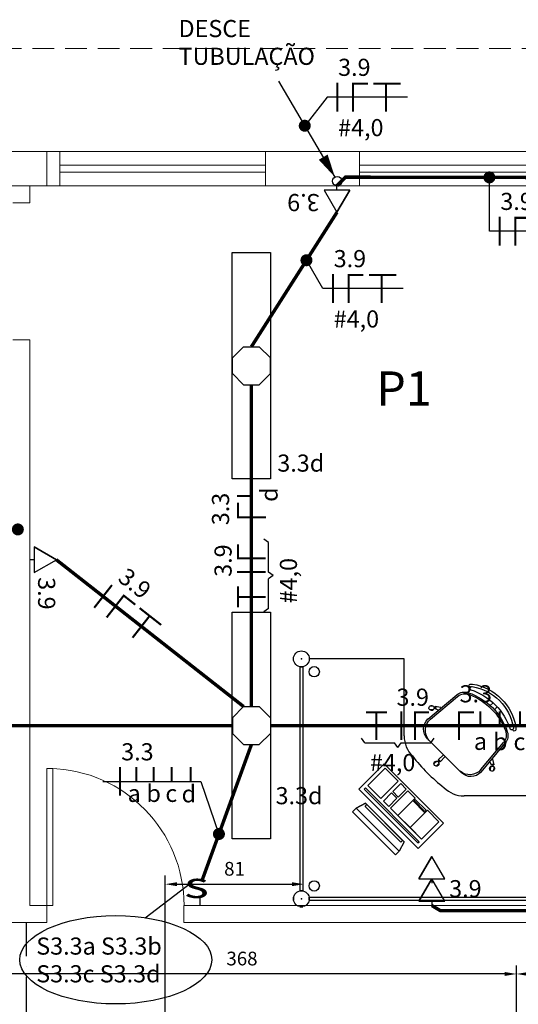
# Model space of a CAD drawing. Units: millimetres. Extents: x 45553 to 70029, y 14083 to 31350.
# Drawn here: x 55898 to 56189, y 25776 to 26350 of the extents above; entities that cross this region are included whole.
import ezdxf

# ---------------------------------------------------------------- set-up
doc = ezdxf.new("R2010")
doc.units = ezdxf.units.MM
doc.header["$LTSCALE"] = 2
doc.header["$MEASUREMENT"] = 0
doc.linetypes.add('ACAD_ISO10W100', pattern=[18, 12, -3, 0, -3])
doc.linetypes.add('DASHED2', pattern=[9.525, 6.35, -3.175])
for name, color, linetype in [('ARQUITETURA', 4, 'Continuous'), ('CIRCUITOS', 7, 'Continuous'), ('COTA', 8, 'Continuous'), ('ILUMINACAO', 1, 'Continuous'), ('INTERRUPTORES', 1, 'Continuous'), ('MÓVEIS', 21, 'Continuous'), ('OCTO', 1, 'Continuous'), ('PILAR', 7, 'Continuous'), ('TEXTO', 223, 'Continuous'), ('TOMADAS', 1, 'Continuous'), ('TUB-ELÉTRICA', 5, 'Continuous'), ('VIGAS', 29, 'Continuous')]:
    doc.layers.add(name, color=color, linetype=linetype)
doc.styles.add('ROMANS', font='romans.shx')
doc.styles.add('RSA', font='romans.shx')
doc.styles.get("Standard").update_dxf_attribs({"font": 'romans.shx'})
doc.dimstyles.get("Standard").update_dxf_attribs({"dimtxt": 8, "dimasz": 7, "dimexe": 5, "dimexo": 5, "dimgap": 5, "dimtad": 1, "dimdec": 0, "dimzin": 0, "dimdsep": 46, "dimtxsty": 'ROMANS', "dimcen": 0, "dimclrd": 256, "dimclre": 256, "dimclrt": 256, "dimadec": 0, "dimazin": 0, "dimtfac": 1, "dimtdec": 0, "dimtmove": 1, "dimatfit": 3, "dimfxl": 0, "dimtolj": 1, "dimtzin": 0, "dimlwd": -1, "dimlwe": -1, "dimarcsym": 0})

# ---------------------------------------------------------------- blocks, each defined once
blk = doc.blocks.new('TOBAIXA')
at = {"layer": 'TOMADAS'}
blk.add_line((0, 2.5), (0, 0), dxfattribs=at)
blk.add_lwpolyline([(-7.5, 2.5), (7.5, 2.5), (0, 15.5)], close=True, dxfattribs=at)
blk.add_lwpolyline([(-7.5, 2.5), (0, 15.5), (-7.5, 2.5)], dxfattribs=at)
at = {"layer": 'TOMADAS', "linetype": 'Continuous', "style": 'ROMANS'}
for tag, p, flags in [('P', (0.13, 19.82), 13), ('N', (10.13, 4.82), 4), ('FP', (0.13, -10.18), 13)]:
    blk.add_attdef(tag, p, '', height=10, dxfattribs=dict(at, flags=flags))
blk = doc.blocks.new('inter4s')
at = {"layer": 'INTERRUPTORES', "linetype": 'Continuous'}
blk.add_line((0, 4.37), (0, 0), dxfattribs=at)
at = {"layer": 'INTERRUPTORES', "style": 'ROMANS', "width": 1.5}
blk.add_text('s', height=15, dxfattribs=at).set_placement((-9.04, 4.39))
at = {"layer": 'INTERRUPTORES', "linetype": 'Continuous', "style": 'ROMANS', "flags": 4}
blk.add_attdef('R', (10, 5.18), '', height=10, dxfattribs=at)
blk = doc.blocks.new('octo')
at = {"layer": 'ILUMINACAO'}
for p, q in [((-11.0814, 4.56215), (-4.56215, 11.0814)), ((-4.56215, 11.0814), (4.56215, 11.0814)), ((4.56215, 11.0814), (11.0814, 4.56215)), ((-11.0814, 4.56215), (-11.0814, -4.56215)), ((11.0814, 4.56215), (11.0814, -4.56215)), ((-4.56215, -11.0814), (-11.0814, -4.56215)), ((11.0814, -4.56215), (4.56215, -11.0814)), ((-4.56215, -11.0814), (4.56215, -11.0814))]:
    blk.add_line(p, q, dxfattribs=at)
blk = doc.blocks.new('fase4ret')
at = {"layer": 'CIRCUITOS', "const_width": 1.2}
for points in [[(0.01, 8.4), (0.01, -8.4)], [(9.41, 8.4), (9.41, 0)], [(19.67, 8.4), (19.67, 0)], [(30.04, 8.4), (30.04, 0)], [(41.16, 8.4), (41.16, 0)]]:
    blk.add_lwpolyline(points, dxfattribs=at)
at = {"layer": 'CIRCUITOS', "style": 'ROMANS'}
for tag, p in [('C', (0.65, 12.25)), ('R', (4.41, -12)), ('S', (15.41, -12)), ('T', (26.41, -12)), ('U', (35.91, -12.25))]:
    blk.add_attdef(tag, p, '', height=10, dxfattribs=at)
blk = doc.blocks.new('FANETE')
at = {"layer": 'CIRCUITOS', "const_width": 1.2}
for points in [[(0.01, 8.4), (0.01, -8.4)], [(8.61, 7.8), (17.81, 7.8)], [(9.21, 7.2), (9.21, -8.4)], [(21.01, 7.8), (37.01, 7.8)], [(28.41, 7.2), (28.41, -8.4)]]:
    blk.add_lwpolyline(points, dxfattribs=at)
at = {"layer": 'CIRCUITOS', "style": 'ROMANS'}
for tag, p in [('C', (0.45, 12.4)), ('B', (0.45, -22.8))]:
    blk.add_attdef(tag, p, '', height=10, dxfattribs=at)
blk = doc.blocks.new('desce')
at = {"layer": 'CIRCUITOS'}
blk.add_line((-67.7, 0), (-2.7, 0), dxfattribs=at)
blk.add_lwpolyline([(-2.7, 0, 0, 6, 0), (-16.2, 0, 4, 4, 0)], format="xyseb", dxfattribs=at)
blk.add_circle((0, 0), 2.7, dxfattribs=at)
blk = doc.blocks.new('TERRA')
at = {"const_width": 1.2}
for points in [[(3.13, 7.8), (15.33, 7.8)], [(9.13, 8.4), (9.13, -8.4)]]:
    blk.add_lwpolyline(points, dxfattribs=at)
at = {"style": 'ROMANS', "flags": 1}
blk.add_attdef('C', (4.16, 12.11), '', height=10, dxfattribs=at)
at = {"style": 'ROMANS'}
blk.add_attdef('B', (4.16, -23.04), '', height=10, dxfattribs=at)
blk = doc.blocks.new('FANE')
at = {"layer": 'CIRCUITOS', "const_width": 1.2}
for points in [[(0.01, 8.4), (0.01, -8.4)], [(8.01, 8.4), (8.01, -8.4)], [(8.21, 7.8), (16.21, 7.8)]]:
    blk.add_lwpolyline(points, dxfattribs=at)
at = {"layer": 'CIRCUITOS', "style": 'ROMANS'}
blk.add_attdef('C', (-0.47, 11.56), '', height=10, dxfattribs=at)
blk = doc.blocks.new('NE1RET')
at = {"layer": 'CIRCUITOS', "const_width": 1.2}
for points in [[(-0.59, 7.77), (8.61, 7.77)], [(0.01, 7.17), (0.01, -8.43)], [(12.41, 8.37), (12.41, -0.03)]]:
    blk.add_lwpolyline(points, dxfattribs=at)
at = {"layer": 'CIRCUITOS', "style": 'ROMANS'}
for tag, p in [('C', (-0.88, 13.04)), ('R', (9.04, -15.29))]:
    blk.add_attdef(tag, p, '', height=10, dxfattribs=at)
blk = doc.blocks.new('NE3RET')
at = {"layer": 'CIRCUITOS', "const_width": 1.2}
for points in [[(-0.59, 7.8), (8.61, 7.8)], [(0.01, 7.2), (0.01, -8.4)], [(12.41, 8.4), (12.41, 0)], [(23.72, 8.4), (23.72, 0)], [(35.52, 8.4), (35.52, 0)]]:
    blk.add_lwpolyline(points, dxfattribs=at)
at = {"layer": 'CIRCUITOS', "style": 'ROMANS'}
for tag, p in [('C', (0.26, 13.54)), ('R', (8.63, -14.21)), ('S', (19.81, -14.36)), ('T', (31.74, -14.36))]:
    blk.add_attdef(tag, p, '', height=10, dxfattribs=at)
blk = doc.blocks.new('*D120')
at = {"layer": 'COTA', "transparency": 16777216}
for p, q in [((55982.58, 25314.41), (55982.58, 25850.76)), ((55989.58, 25845.76), (56056.58, 25845.76))]:
    blk.add_line(p, q, dxfattribs=at)
for points in [[(55989.58, 25846.92), (55989.58, 25844.59), (55982.58, 25845.76)], [(56056.58, 25846.92), (56056.58, 25844.59), (56063.58, 25845.76)]]:
    blk.add_solid(points, dxfattribs=at)
at = {"layer": 'Defpoints', "color": 0, "transparency": 16777216}
for p in [(56063.58, 25845.76), (56063.58, 25845.76), (55982.58, 25309.41)]:
    blk.add_point(p, dxfattribs=at)
at = {"layer": 'COTA', "transparency": 16777216, "insert": (56023.08, 25854.76), "char_height": 8, "attachment_point": 5, "style": 'ROMANS'}
blk.add_mtext('\\A1;81', dxfattribs=at)
blk = doc.blocks.new('*D167')
at = {"layer": 'COTA', "transparency": 16777216}
for p, q in [((56187.74, 25739.49), (56187.74, 25798.38)), ((56556.08, 25739.49), (56556.08, 25798.38)), ((56549.08, 25793.38), (56194.74, 25793.38))]:
    blk.add_line(p, q, dxfattribs=at)
for points in [[(56194.74, 25794.55), (56194.74, 25792.22), (56187.74, 25793.38)], [(56549.08, 25794.55), (56549.08, 25792.22), (56556.08, 25793.38)]]:
    blk.add_solid(points, dxfattribs=at)
at = {"layer": 'Defpoints', "color": 0, "transparency": 16777216}
for p in [(56187.74, 25793.38), (56187.74, 25734.49), (56556.08, 25734.49)]:
    blk.add_point(p, dxfattribs=at)
at = {"layer": 'COTA', "transparency": 16777216, "insert": (56371.91, 25802.38), "char_height": 8, "attachment_point": 5, "style": 'ROMANS'}
blk.add_mtext('\\A1;368', dxfattribs=at)
blk = doc.blocks.new('*D168')
at = {"layer": 'COTA', "transparency": 16777216}
for p, q in [((55819.41, 25739.49), (55819.41, 25798.38)), ((56187.74, 25739.49), (56187.74, 25798.38)), ((56180.74, 25793.38), (55826.41, 25793.38))]:
    blk.add_line(p, q, dxfattribs=at)
for points in [[(55826.41, 25794.55), (55826.41, 25792.22), (55819.41, 25793.38)], [(56180.74, 25794.55), (56180.74, 25792.22), (56187.74, 25793.38)]]:
    blk.add_solid(points, dxfattribs=at)
at = {"layer": 'Defpoints', "color": 0, "transparency": 16777216}
for p in [(55819.41, 25793.38), (55819.41, 25734.49), (56187.74, 25734.49)]:
    blk.add_point(p, dxfattribs=at)
at = {"layer": 'COTA', "transparency": 16777216, "insert": (56027.43, 25802.38), "char_height": 8, "attachment_point": 5, "style": 'ROMANS'}
blk.add_mtext('\\A1;368', dxfattribs=at)

msp = doc.modelspace()

# ---------------------------------------------------------------- linework, layer by layer
at = {"layer": 'ARQUITETURA', "linetype": 'DASHED2', "lineweight": 0}
msp.add_line((58508.58, 26333.33), (54798.58, 26333.33), dxfattribs=at)
at = {"layer": 'ARQUITETURA', "linetype": 'Continuous', "lineweight": 0}
for p, q in [((55903.58, 26273.33), (55921.08, 26273.33)), ((55921.08, 26253.33), (55921.08, 26273.33)), ((55921.08, 26273.33), (56041.08, 26273.33)), ((56041.08, 26253.33), (56041.08, 26273.33)), ((56041.08, 26273.33), (56096.08, 26273.33)), ((56096.08, 26253.33), (56096.08, 26273.33)), ((56096.08, 26273.33), (56216.08, 26273.33)), ((55921.08, 26265.33), (56041.08, 26265.33)), ((56096.08, 26265.33), (56216.08, 26265.33)), ((55921.08, 26261.33), (56041.08, 26261.33)), ((56096.08, 26261.33), (56216.08, 26261.33)), ((55903.58, 26253.33), (55903.58, 26243.33)), ((55903.58, 26253.33), (55921.08, 26253.33)), ((55921.08, 26253.33), (56041.08, 26253.33)), ((56041.08, 26253.33), (56096.08, 26253.33)), ((56096.08, 26253.33), (56216.08, 26253.33)), ((55893.58, 26243.33), (55903.58, 26243.33)), ((55893.58, 26163.33), (55903.58, 26163.33)), ((55903.58, 26163.33), (55903.58, 25833.33)), ((55903.58, 25833.33), (55913.58, 25833.33)), ((55913.58, 25823.33), (55913.58, 25833.33)), ((55993.58, 25823.33), (55993.58, 25833.33)), ((55993.58, 25833.33), (56938.58, 25833.33)), ((54878.58, 25823.33), (55913.58, 25823.33)), ((55993.58, 25823.33), (57108.58, 25823.33))]:
    msp.add_line(p, q, dxfattribs=at)
msp.add_lwpolyline([(55913.58, 25913.33), (55917.08, 25913.33), (55917.08, 25833.33), (55913.58, 25833.33)], close=True, dxfattribs=at)
msp.add_arc((55913.58, 25833.33), 80.02, 0, 88.74685, dxfattribs=at)
at = {"layer": 'CIRCUITOS'}
for p, q in [((56077.18, 26305.04), (56064.09, 26288.34)), ((56124.09, 26305.04), (56077.18, 26305.04)), ((56171.89, 26226.8), (56171.89, 26258.2)), ((56218.8, 26226.8), (56171.89, 26226.8)), ((56074.6, 26193.4), (56065.08, 26209.87)), ((56121.51, 26193.4), (56074.6, 26193.4)), ((56042.95, 26045.13), (56040.22, 26047.1)), ((56042.95, 26027.9), (56042.95, 26045.13)), ((56045.67, 26025.93), (56042.95, 26027.9)), ((56045.67, 26025.93), (56042.95, 26023.96)), ((56042.95, 26006.73), (56042.95, 26023.96)), ((56042.95, 26006.73), (56040.22, 26004.76)), ((56099.25, 25928.33), (56097.28, 25931.06)), ((56137.65, 25928.33), (56139.61, 25931.06)), ((56099.25, 25928.33), (56116.48, 25928.33)), ((56118.45, 25925.61), (56116.48, 25928.33)), ((56118.45, 25925.61), (56120.41, 25928.33)), ((56120.41, 25928.33), (56137.65, 25928.33)), ((55946.15, 25905.77), (56003.35, 25905.77)), ((56003.35, 25905.77), (56013.97, 25875.04))]:
    msp.add_line(p, q, dxfattribs=at)
at = {"layer": 'CIRCUITOS', "const_width": 3.5}
for points in [[(56062.34, 26288.34, 1), (56065.84, 26288.34, 1)], [(56170.14, 26258.2, 1), (56173.64, 26258.2, 1)], [(56063.33, 26209.87, 1), (56066.83, 26209.87, 1)], [(55894.83, 26052.78, 1), (55898.33, 26052.78, 1)], [(56012.22, 25875.04, 1), (56015.72, 25875.04, 1)]]:
    msp.add_lwpolyline(points, format="xyb", close=True, dxfattribs=at)
at = {"layer": 'ILUMINACAO'}
for points in [[(56021.79, 26082.21), (56021.79, 26214.45), (56044.11, 26214.45), (56044.11, 26082.21)], [(56021.79, 25872.21), (56021.79, 26004.45), (56044.11, 26004.45), (56044.11, 25872.21)]]:
    msp.add_lwpolyline(points, close=True, dxfattribs=at)
at = {"layer": 'INTERRUPTORES'}
msp.add_line((55970.94, 25826.18), (55998.06, 25846.86), dxfattribs=at)
msp.add_ellipse((55953.73, 25801.66), major_axis=(-56.01, 0), ratio=0.460123, dxfattribs=at)
at = {"layer": 'MÓVEIS'}
for p, q in [((56122.1, 25977.25), (56066.75, 25977.25)), ((56122.1, 25932.25), (56122.1, 25977.25)), ((56061.2, 25972.6), (56061.2, 25841.9)), ((56061.2, 25972.6), (56061.2, 25841.9)), ((56061.2, 25972.6), (56063, 25972.6)), ((56063, 25972.6), (56061.2, 25972.6)), ((56063, 25972.6), (56063, 25841.9)), ((56063, 25972.6), (56063, 25841.9)), ((56136.01, 25942.16), (56152.86, 25956.24)), ((56137.45, 25942.13), (56153.27, 25955.26)), ((56139.15, 25949.66), (56136.83, 25949.45)), ((56139.31, 25947.78), (56136.99, 25947.57)), ((56143.57, 25948.89), (56140.27, 25949.55)), ((56140.28, 25949.36), (56140.27, 25949.55)), ((56140.4, 25948.05), (56140.38, 25948.24)), ((56141.88, 25947.35), (56140.4, 25948.05)), ((56172.37, 25949.99), (56174.03, 25951.66)), ((56174.84, 25947.52), (56176.5, 25949.18)), ((56155.45, 25910.9), (56135.75, 25930.6)), ((56166.97, 25912.61), (56180.1, 25928.42)), ((56167.01, 25911.16), (56181.09, 25928.01)), ((56145.07, 25921.28), (56142.06, 25918.28)), ((56142.19, 25918.14), (56142.06, 25918.28)), ((56146.13, 25920.22), (56143.12, 25917.21)), ((56173.74, 25918.72), (56174.39, 25915.42)), ((56110.48, 25916.07, -1), (56095.63, 25901.22, -1)), ((56100.88, 25903.37, -1), (56111.03, 25913.52, -1)), ((56145.13, 25881.42, -1), (56110.48, 25916.07, -1)), ((56145.13, 25881.42, -3), (56110.48, 25916.07, -3)), ((56110.48, 25916.07, -1), (56110.48, 25916.07, -3)), ((56111.03, 25913.52, -1), (56118.71, 25905.85, -1)), ((56141.13, 25917.64), (56139.48, 25915.99)), ((56142.47, 25916.31), (56140.82, 25914.66)), ((56143.12, 25917.21), (56142.99, 25917.35)), ((56172.2, 25917.04), (56172.9, 25915.55)), ((56172.62, 25914.47), (56172.42, 25912.15)), ((56172.9, 25915.55), (56173.09, 25915.54)), ((56174.2, 25915.44), (56174.39, 25915.42)), ((56174.5, 25914.31), (56174.3, 25911.98)), ((56095.63, 25901.22, -1), (56130.28, 25866.57, -1)), ((56098.75, 25901.23, -1), (56099.46, 25901.94, -1)), ((56130.13, 25869.86, -1), (56098.75, 25901.23, -1)), ((56099.46, 25901.94, -1), (56130.83, 25870.56, -1)), ((56108.56, 25895.7, -1), (56100.88, 25903.37, -1)), ((56118.71, 25905.85, -1), (56108.56, 25895.7, -1)), ((56115.46, 25899.77, -1), (56120.12, 25904.43, -1)), ((56123.3, 25901.25, -1), (56118.64, 25896.59, -1)), ((56120.12, 25904.43, -1), (56123.3, 25901.25, -1)), ((56109.97, 25894.28, -1), (56114.75, 25899.06, -1)), ((56117.94, 25895.88, -1), (56113.15, 25891.1, -1)), ((56114.21, 25890.04, -1), (56124.36, 25900.19, -1)), ((56114.75, 25899.06, -1), (56117.94, 25895.88, -1)), ((56118.64, 25896.59, -1), (56115.46, 25899.77, -1)), ((56124.36, 25900.19, -1), (56128.61, 25895.95, -1)), ((56128.61, 25895.95, -1), (56127.19, 25894.53, -1)), ((56127.9, 25894.53, -1), (56128.61, 25895.24, -1)), ((56128.61, 25895.24, -1), (56134.97, 25888.88, -1)), ((56202.1, 25897.25), (56157.1, 25897.25)), ((56091.9, 25887.94, -2), (56094.02, 25890.07, -1)), ((56094.02, 25890.07, -1), (56091.9, 25887.94, -1)), ((56099.5, 25893.07, -1), (56094.02, 25890.07, -1)), ((56094.02, 25890.07, -1), (56119.13, 25864.96, -1)), ((56119.13, 25864.96, -1), (56094.02, 25890.07, -1)), ((56099.34, 25891.12, -1), (56100.4, 25892.18, -1)), ((56120.18, 25870.28, -1), (56099.34, 25891.12, -1)), ((56110.82, 25881.76, -1), (56099.5, 25893.07, -1)), ((56121.24, 25871.34, -1), (56100.4, 25892.18, -1)), ((56113.13, 25879.45, 4), (56101.28, 25891.29, 4)), ((56113.15, 25891.1, -1), (56109.97, 25894.28, -1)), ((56132.26, 25871.99, -1), (56114.21, 25890.04, -1)), ((56127.19, 25894.53, -1), (56134.26, 25887.46, -1)), ((56134.26, 25888.17, -1), (56127.9, 25894.53, -1)), ((56117.01, 25862.84, -2), (56091.9, 25887.94, -2)), ((56117.01, 25862.84, -1), (56091.9, 25887.94, -1)), ((56134.97, 25888.88, -1), (56134.26, 25888.17, -1)), ((56134.26, 25887.46, -1), (56135.68, 25888.88, -1)), ((56135.68, 25888.88, -1), (56142.41, 25882.14, -1)), ((56110.82, 25881.76, -1), (56122.13, 25870.44, -1)), ((56130.28, 25866.57, -1), (56145.13, 25881.42, -1)), ((56142.41, 25882.14, -1), (56132.26, 25871.99, -1)), ((56145.13, 25881.42, -1), (56145.13, 25881.42, -3)), ((56107.28, 25876.81, -1), (56119.13, 25864.96, -1)), ((56122.13, 25870.44, -1), (56119.13, 25864.96, -1)), ((56121.24, 25871.34, -1), (56120.18, 25870.28, -1)), ((56130.83, 25870.56, -1), (56130.13, 25869.86, -1)), ((56119.13, 25864.96, -1), (56117.01, 25862.84, -2)), ((56119.13, 25864.96, -1), (56117.01, 25862.84, -1)), ((56057.45, 25836.35), (56057.45, 25838.15)), ((56057.45, 25838.15), (56057.45, 25836.35)), ((56061.2, 25841.9), (56063, 25841.9)), ((56063, 25841.9), (56061.2, 25841.9)), ((56066.75, 25838.15), (56197.45, 25838.15)), ((56066.75, 25838.15), (56197.45, 25838.15)), ((56066.75, 25838.15), (56066.75, 25836.35)), ((56066.75, 25836.35), (56066.75, 25838.15)), ((56061.2, 25832.6), (56063, 25832.6)), ((56063, 25832.6), (56061.2, 25832.6)), ((56066.75, 25836.35), (56197.45, 25836.35)), ((56066.75, 25836.35), (56197.45, 25836.35))]:
    msp.add_line(p, q, dxfattribs=at)
at = {"layer": 'MÓVEIS', "extrusion": (0.707107, 0.707107, 0)}
for p, q in [((56091.9, 25887.94, -1), (56091.9, 25887.94, -2)), ((56117.01, 25862.84, -1), (56117.01, 25862.84, -2))]:
    msp.add_line(p, q, dxfattribs=at)
at = {"layer": 'MÓVEIS'}
for centre, radius in [((56062.1, 25977.25), 4.65), ((56062.1, 25977.25), 4.65), ((56069.6, 25969.75), 3), ((56069.6, 25844.75), 3), ((56062.1, 25837.25), 4.65), ((56062.1, 25837.25), 4.65), ((56062.1, 25837.25), 4.65), ((56062.1, 25837.25), 4.65)]:
    msp.add_circle(centre, radius, dxfattribs=at)
for centre, radius, start, end in [((56138.6, 25932.25), 16.5, 180, 225), ((56208.84, 25983.99), 103.58, 217.74448, 225), ((56208.84, 25983.99), 103.58, 225, 232.25552), ((56157.1, 25913.75), 16.5, 225, 270)]:
    msp.add_arc(centre, radius, start, end, dxfattribs=at)
at = {"layer": 'MÓVEIS', "extrusion": (0, 0, -1)}
for centre, major_axis, start_param, end_param in [((56157.34, 25950.87), (4.95, 4.95), -1.481414, -0.460685), ((56160.74, 25961.62), (0.553, 0.553), 2.091094, 5.503469), ((56161.6, 25960.05), (0.707, 0.707), 2.97281, 5.15126), ((56161.68, 25959.82), (1.94, 1.94), -1.131925, -0.637793), ((56149.69, 25924.84), (25.61, 25.61), -0.467095, 0.467095), ((56161.68, 25959.82), (0.884, 0.884), -1.131925, -0.643501), ((56157.25, 25932.4), (20.52, 20.52), -0.625802, 0.625802), ((56157.25, 25932.4), (21.58, 21.58), -0.626158, 0.626158), ((56157.74, 25949.87), (4.95, 4.95), -1.478296, -0.423485), ((56148.02, 25923.18), (25.61, 25.61), -0.460685, 0.460685), ((56147.39, 25922.55), (25.61, 25.61), -0.423485, 0.423485), ((56138.07, 25948.62), (1.06, 1.06), 0.917107, 6.778276), ((56139.92, 25948.76), (0.354, 0.354), -1.570796, 4.712389), ((56139.83, 25948.75), (0.53, 0.53), -0.142937, 1.5392), ((56141.4, 25936.26), (5.66, 5.66), 3.141593, 4.757231), ((56143.36, 25935.51), (6.27, 6.27), 3.2392, 4.769151), ((56174.72, 25932.89), (4.95, 4.95), 0.423485, 1.478296), ((56184.9, 25936.75), (0.707, 0.707), 1.131925, 3.310376), ((56186.47, 25935.9), (0.553, 0.553), 0.779716, 4.192091), ((56184.66, 25936.84), (0.884, 0.884), 0.643501, 1.131925), ((56184.66, 25936.84), (0.884, 0.884), 0.643501, 1.131925), ((56184.66, 25936.84), (1.94, 1.94), 0.637793, 1.131925), ((56175.71, 25932.5), (4.95, 4.95), 0.460685, 1.481414), ((56142.3, 25917.45), (0.354, 0.354), -1.570796, 4.712389), ((56142.24, 25917.39), (0.53, 0.53), -0.841069, 0.841069), ((56140.98, 25916.15), (1.06, 1.06), 0.218975, 6.080144), ((56160.36, 25918.51), (6.27, 6.27), 1.514034, 3.043985), ((56173.46, 25913.23), (1.06, 1.06), -0.495091, 5.366079), ((56173.61, 25915.07), (0.354, 0.354), -1.570796, 4.712389), ((56173.6, 25914.99), (0.53, 0.53), -1.5392, 0.142937), ((56161.1, 25916.56), (5.66, 5.66), 1.525955, 3.141593)]:
    msp.add_ellipse(centre, major_axis=major_axis, ratio=1, start_param=start_param, end_param=end_param, dxfattribs=at)
at = {"layer": 'MÓVEIS'}
for p in [(56062.1, 25977.25), (56062.1, 25977.25), (56062.1, 25837.25), (56062.1, 25837.25), (56062.1, 25837.25), (56062.1, 25837.25)]:
    msp.add_point(p, dxfattribs=at)
for points in [[(56145.13, 25881.42, -1), (56110.48, 25916.07, -1), (56095.63, 25901.22, -1), (56130.28, 25866.57, -1)], [(56118.71, 25905.85, -1), (56111.03, 25913.52, -1), (56100.88, 25903.37, -1), (56108.56, 25895.7, -1)], [(56145.13, 25881.42, -1), (56145.13, 25881.42, -3), (56110.48, 25916.07, -3), (56110.48, 25916.07, -1)], [(56130.83, 25870.56, -1), (56099.46, 25901.94, -1), (56098.75, 25901.23, -1), (56130.13, 25869.86, -1)], [(56123.3, 25901.25, -1), (56120.12, 25904.43, -1), (56115.46, 25899.77, -1), (56118.64, 25896.59, -1)], [(56117.94, 25895.88, -1), (56114.75, 25899.06, -1), (56109.97, 25894.28, -1), (56113.15, 25891.1, -1)], [(56118.52, 25885.86, -1), (56128.61, 25895.95, -1), (56124.36, 25900.19, -1), (56114.21, 25890.04, -1)], [(56134.97, 25888.88, -1), (56128.61, 25895.24, -1), (56127.9, 25894.53, -1), (56134.26, 25888.17, -1)], [(56119.13, 25864.96, -1), (56094.02, 25890.07, -1), (56091.9, 25887.94, -1), (56117.01, 25862.84, -1)], [(56094.02, 25890.07, -1), (56099.5, 25893.07, -1), (56122.13, 25870.44, -1), (56119.13, 25864.96, -1)], [(56134.26, 25887.46, -1), (56127.19, 25894.53, -1), (56118.52, 25885.86, -1), (56125.59, 25878.79, -1)], [(56125.59, 25878.79, -1), (56135.68, 25888.88, -1), (56142.41, 25882.14, -1), (56132.26, 25871.99, -1)]]:
    msp.add_3dface(points, dxfattribs=at)
at = {"layer": 'PILAR', "lineweight": 0}
msp.add_lwpolyline([(55913.58, 26253.33), (55913.58, 26273.33), (55873.58, 26273.33), (55873.58, 26253.33)], close=True, dxfattribs=at)
at = {"layer": 'TUB-ELÉTRICA', "linetype": 'DASHED2', "const_width": 2}
for points in [[(56332.13, 26253.33), (56327.13, 26257.96), (56087.89, 26258.33), (56082.89, 26253.33)], [(56311.07, 25833.33), (56306.07, 25830.33), (56143.28, 25830.33), (56138.28, 25833.33)]]:
    msp.add_lwpolyline(points, dxfattribs=at)
at = {"layer": 'TUB-ELÉTRICA', "const_width": 2}
for points in [[(56082.89, 26237.83), (56032.95, 26159.41)], [(56032.95, 26137.25), (56032.95, 25949.41)], [(55919.08, 26035.06), (56028.39, 25949.41)], [(55727.16, 25938.33), (56021.87, 25938.33)], [(56044.11, 25938.33), (56280.62, 25938.33)], [(56004.14, 25847.99), (56032.95, 25927.25)]]:
    msp.add_lwpolyline(points, dxfattribs=at)
at = {"layer": 'VIGAS', "linetype": 'ACAD_ISO10W100'}
msp.add_line((55901.58, 25623.33), (55901.58, 25823.33), dxfattribs=at)

# ---------------------------------------------------------------- block references
at = {"layer": 'CIRCUITOS'}
for name, p, values in [('FANETE', (56083.11, 26305.04), {'C': '3.9', 'B': '#4,0'}), ('FANETE', (56177.82, 26226.8), {'C': '3.9'}), ('FANETE', (56080.53, 26193.4), {'C': '3.9', 'B': '#4,0'}), ('NE3RET', (56154.19, 25938.33), {'C': '3.3', 'R': 'a', 'S': 'b', 'T': 'c'}), ('fase4ret', (55956.27, 25905.77), {'C': '3.3', 'R': 'a', 'S': 'b', 'T': 'c', 'U': 'd'})]:
    msp.add_blockref(name, p, dxfattribs=at).add_auto_attribs(values)
for name, p, rotation in [('desce', (56083.06, 26256.06), 300.4407578694481), ('TERRA', (56032.95, 26004.24), 90)]:
    msp.add_blockref(name, p, dxfattribs=dict(at, rotation=rotation))
ref = msp.add_blockref('NE1RET', (56032.95, 26059.83), dxfattribs=dict(at, rotation=90))
ref.add_attrib('C', '3.3', (56019.91, 26055.24), dxfattribs={"height": 10, "rotation": 90, "style": 'ROMANS'})
ref.add_attrib('R', 'd', (56048.24, 26068.87), dxfattribs={"height": 10, "rotation": 90, "style": 'ROMANS'})
ref = msp.add_blockref('FANE', (56032.95, 26027.89), dxfattribs=dict(at, rotation=90))
ref.add_attrib('C', '3.9', (56021.39, 26025.12), dxfattribs={"height": 10, "rotation": 90, "style": 'ROMANS'})
at = {"layer": 'CIRCUITOS', "rotation": 321.9194636831576}
msp.add_blockref('FANETE', (55946.34, 26013.7), dxfattribs=at).add_auto_attribs({'C': '3.9'})
at = {"layer": 'CIRCUITOS'}
ref = msp.add_blockref('FANE', (56120.41, 25938.33), dxfattribs=at)
ref.add_attrib('C', '3.9', (56117.64, 25949.89), dxfattribs={"height": 10, "style": 'ROMANS'})
msp.add_blockref('TERRA', (56096.76, 25938.33), dxfattribs=at)
at = {"layer": 'INTERRUPTORES'}
msp.add_blockref('inter4s', (56002.79, 25833.33), dxfattribs=at)
at = {"layer": 'OCTO', "xscale": -1, "rotation": 180}
msp.add_blockref('octo', (56032.95, 26148.33), dxfattribs=at)
at = {"layer": 'OCTO'}
msp.add_blockref('octo', (56032.95, 25938.33), dxfattribs=at)
at = {"layer": 'TOMADAS'}
for p, rotation in [((56082.89, 26253.33), 180), ((55903.58, 26035.06), 269.9999999999999)]:
    msp.add_blockref('TOBAIXA', p, dxfattribs=dict(at, rotation=rotation)).add_auto_attribs({'N': '3.9'})
msp.add_blockref('TOBAIXA', (56138.28, 25846.33), dxfattribs=at)
msp.add_blockref('TOBAIXA', (56138.28, 25833.33), dxfattribs=at).add_auto_attribs({'N': '3.9'})

# ---------------------------------------------------------------- texts
at = {"layer": 'CIRCUITOS'}
for s, p in [('DESCE', (55990.4, 26340.05)), ('TUBULAÇÃO', (55990.4, 26323.86)), ('#4,0', (56102.14, 25911.73))]:
    msp.add_text(s, height=10, dxfattribs=at).set_placement(p)
msp.add_text('#4,0', height=10, rotation=90, dxfattribs=at).set_placement((56059.54, 26009.62))
at = {"layer": 'ILUMINACAO'}
for p in [(56048.06, 26086.49), (56047.04, 25892.43)]:
    msp.add_text('3.3d', height=10, dxfattribs=at).set_placement(p)
at = {"layer": 'INTERRUPTORES'}
for s, p in [('S3.3a S3.3b', (55907.31, 25804.66)), ('S3.3c S3.3d', (55907.31, 25788.47))]:
    msp.add_text(s, height=10, dxfattribs=at).set_placement(p)
at = {"layer": 'TEXTO', "style": 'RSA'}
msp.add_text('P1', height=20, dxfattribs=at).set_placement((56105.83, 26124.99))

# ---------------------------------------------------------------- dimensions: what is measured, and where the dimension line sits
at = {"layer": 'COTA'}
for base, p1, p2, picture, middle in [((56063.58, 25845.76), (55982.58, 25309.41), (56063.58, 25845.76), '*D120', (56023.08, 25854.76)), ((56187.74, 25793.38), (56556.08, 25734.49), (56187.74, 25734.49), '*D167', (56371.91, 25802.38))]:
    dim = msp.add_linear_dim(base=base, p1=p1, p2=p2, dimstyle='Standard', dxfattribs=at)
    dim.commit()
    dim.dimension.update_dxf_attribs({"geometry": picture, "text_midpoint": middle})
dim = msp.add_linear_dim(base=(55819.41, 25793.38), p1=(56187.74, 25734.49), p2=(55819.41, 25734.49), dimstyle='Standard', dxfattribs=at)
dim.commit()
dim.dimension.update_dxf_attribs({"geometry": '*D168', "text_midpoint": (56027.43, 25793.38), "dimtype": 160})

doc.saveas('drawing.dxf')
